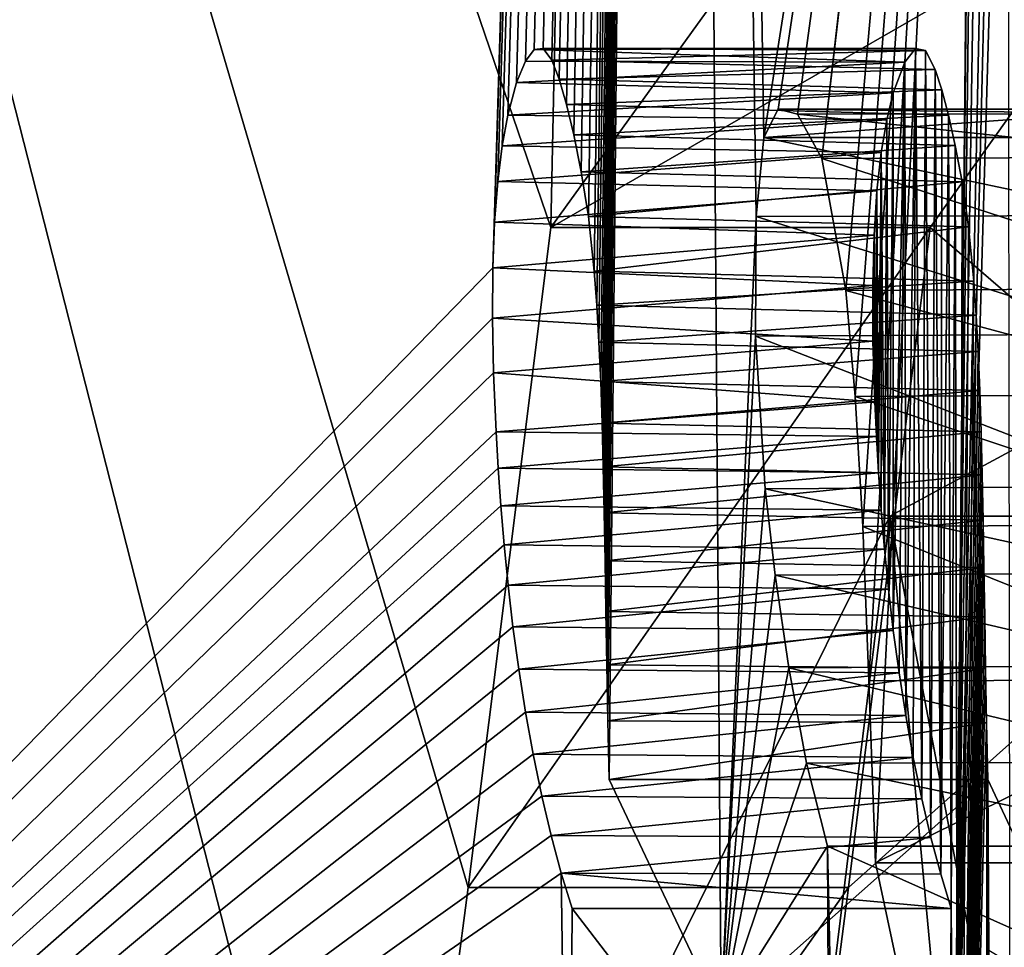
# Model space of a CAD drawing. Units: millimetres. Extents: x -28 to 84, y -70 to 12.
# Drawn here: x 83 to 83, y -40 to -39 of the extents above; entities that cross this region are included whole.
import ezdxf

# ---------------------------------------------------------------- set-up
doc = ezdxf.new("R2010")
doc.units = ezdxf.units.MM
doc.header["$LTSCALE"] = 31.630263
for name, color, linetype in [('2379', 7, 'CONTINUOUS'), ('2435', 7, 'CONTINUOUS'), ('2436', 7, 'CONTINUOUS'), ('2437', 7, 'CONTINUOUS'), ('2461', 7, 'CONTINUOUS'), ('2462', 7, 'CONTINUOUS'), ('2463', 7, 'CONTINUOUS'), ('2464', 7, 'CONTINUOUS'), ('2465', 7, 'CONTINUOUS'), ('2466', 7, 'CONTINUOUS'), ('2489', 7, 'CONTINUOUS')]:
    doc.layers.add(name, color=color, linetype=linetype)

msp = doc.modelspace()

# ---------------------------------------------------------------- linework, layer by layer
at = {"layer": '2379', "linetype": 'Continuous'}
for points in [[(81.42057, -35.34364, 54.50764), (83.14583, -34.32111, 59.62944), (81.42057, -40.74177, 54.50764), (81.42057, -35.34364, 54.50764)], [(81.42057, -40.74177, 54.50764), (83.14583, -34.32111, 59.62944), (82.99965, -39.12023, 59.00362), (81.42057, -40.74177, 54.50764)], [(81.42058, -34.32111, 75.49702), (81.42058, -40.74177, 75.49702), (82.67965, -40.74177, 72.17277), (81.42058, -34.32111, 75.49702)], [(83.14583, -34.32111, 70.37523), (81.42058, -34.32111, 75.49702), (83.04669, -39.0874, 70.80745), (83.14583, -34.32111, 70.37523)], [(83.04669, -39.0874, 70.80745), (81.42058, -34.32111, 75.49702), (82.97958, -39.6242, 71.08168), (83.04669, -39.0874, 70.80745)], [(82.97958, -39.6242, 71.08168), (81.42058, -34.32111, 75.49702), (82.90943, -40.15913, 71.35496), (82.97958, -39.6242, 71.08168)], [(82.90943, -40.15913, 71.35496), (81.42058, -34.32111, 75.49702), (82.67965, -40.74177, 72.17277), (82.90943, -40.15913, 71.35496)], [(82.99965, -39.12023, 59.00362), (83.14583, -34.32111, 59.62944), (83.00109, -39.08316, 59.00942), (82.99965, -39.12023, 59.00362)], [(83.00109, -39.08316, 59.00942), (83.14583, -34.32111, 59.62944), (83.00367, -39.04995, 59.01991), (83.00109, -39.08316, 59.00942)], [(83.00367, -39.04995, 59.01991), (83.14583, -34.32111, 59.62944), (83.00733, -39.02083, 59.03478), (83.00367, -39.04995, 59.01991)], [(83.00733, -39.02083, 59.03478), (83.14583, -34.32111, 59.62944), (83.01181, -38.99612, 59.05301), (83.00733, -39.02083, 59.03478)], [(83.01181, -38.99612, 59.05301), (83.14583, -34.32111, 59.62944), (83.01888, -38.96949, 59.08196), (83.01181, -38.99612, 59.05301)], [(83.01888, -38.96949, 59.08196), (83.14583, -34.32111, 59.62944), (83.02613, -38.95205, 59.11178), (83.01888, -38.96949, 59.08196)], [(83.02613, -38.95205, 59.11178), (83.14583, -34.32111, 59.62944), (83.03324, -38.94259, 59.14116), (83.02613, -38.95205, 59.11178)], [(83.03324, -38.94259, 59.14116), (83.14583, -34.32111, 59.62944), (83.04043, -38.94173, 59.17105), (83.03324, -38.94259, 59.14116)], [(83.04043, -38.94173, 59.17105), (83.14583, -34.32111, 59.62944), (83.04764, -38.95136, 59.20119), (83.04043, -38.94173, 59.17105)], [(83.26337, -38.78642, 69.81011), (83.14583, -34.32111, 70.37523), (83.04669, -39.0874, 70.80745), (83.26337, -38.78642, 69.81011)], [(83.04764, -38.95136, 59.20119), (83.14583, -34.32111, 59.62944), (83.05355, -38.96679, 59.22605), (83.04764, -38.95136, 59.20119)], [(83.05355, -38.96679, 59.22605), (83.14583, -34.32111, 59.62944), (83.05949, -38.98731, 59.25111), (83.05355, -38.96679, 59.22605)], [(83.05949, -38.98731, 59.25111), (83.14583, -34.32111, 59.62944), (83.06552, -39.01214, 59.27666), (83.05949, -38.98731, 59.25111)], [(83.06552, -39.01214, 59.27666), (83.14583, -34.32111, 59.62944), (83.07152, -39.04198, 59.30225), (83.06552, -39.01214, 59.27666)], [(83.07152, -39.04198, 59.30225), (83.14583, -34.32111, 59.62944), (83.07724, -39.07841, 59.32671), (83.07152, -39.04198, 59.30225)], [(83.07724, -39.07841, 59.32671), (83.14583, -34.32111, 59.62944), (83.08208, -39.12294, 59.34751), (83.07724, -39.07841, 59.32671)], [(83.08208, -39.12294, 59.34751), (83.14583, -34.32111, 59.62944), (83.08417, -39.15065, 59.35655), (83.08208, -39.12294, 59.34751)], [(83.08417, -39.15065, 59.35655), (83.14583, -34.32111, 59.62944), (83.08587, -39.18076, 59.36385), (83.08417, -39.15065, 59.35655)], [(83.08587, -39.18076, 59.36385), (83.14583, -34.32111, 59.62944), (83.08727, -39.21271, 59.36993), (83.08587, -39.18076, 59.36385)], [(83.08727, -39.21271, 59.36993), (83.14583, -34.32111, 59.62944), (83.08838, -39.24651, 59.37474), (83.08727, -39.21271, 59.36993)], [(83.08838, -39.24651, 59.37474), (83.14583, -34.32111, 59.62944), (83.08934, -39.28208, 59.3789), (83.08838, -39.24651, 59.37474)], [(83.08934, -39.28208, 59.3789), (83.14583, -34.32111, 59.62944), (83.09016, -39.31935, 59.38242), (83.08934, -39.28208, 59.3789)], [(83.09016, -39.31935, 59.38242), (83.14583, -34.32111, 59.62944), (83.09089, -39.35857, 59.38561), (83.09016, -39.31935, 59.38242)], [(83.09089, -39.35857, 59.38561), (83.14583, -34.32111, 59.62944), (83.09154, -39.39972, 59.3884), (83.09089, -39.35857, 59.38561)], [(83.09154, -39.39972, 59.3884), (83.14583, -34.32111, 59.62944), (83.09226, -39.44303, 59.39155), (83.09154, -39.39972, 59.3884)], [(83.09226, -39.44303, 59.39155), (83.14583, -34.32111, 59.62944), (83.09316, -39.4886, 59.39547), (83.09226, -39.44303, 59.39155)], [(83.09316, -39.4886, 59.39547), (83.14583, -34.32111, 59.62944), (83.0942, -39.53638, 59.39997), (83.09316, -39.4886, 59.39547)], [(83.0942, -39.53638, 59.39997), (83.14583, -34.32111, 59.62944), (83.18529, -39.72849, 59.81195), (83.0942, -39.53638, 59.39997)], [(83.18529, -39.72849, 59.81195), (83.14583, -34.32111, 59.62944), (83.21356, -39.07852, 59.94705), (83.18529, -39.72849, 59.81195)], [(83.21356, -39.07852, 59.94705), (83.14583, -34.32111, 59.62944), (83.21995, -39.01417, 59.97808), (83.21356, -39.07852, 59.94705)], [(83.21995, -39.01417, 59.97808), (83.14583, -34.32111, 59.62944), (83.40001, -37.86888, 60.95373), (83.21995, -39.01417, 59.97808)], [(83.73002, -34.32111, 65.00233), (83.14583, -34.32111, 70.37523), (83.73002, -40.11784, 65.00234), (83.73002, -34.32111, 65.00233)], [(83.73002, -40.11784, 65.00234), (83.14583, -34.32111, 70.37523), (83.72928, -40.14693, 65.19363), (83.73002, -40.11784, 65.00234)], [(83.72928, -40.14693, 65.19363), (83.14583, -34.32111, 70.37523), (83.66552, -38.37912, 66.79692), (83.72928, -40.14693, 65.19363)], [(83.23151, -38.99112, 60.03477), (83.21995, -39.01417, 59.97808), (83.40001, -37.86888, 60.95373), (83.23151, -38.99112, 60.03477)], [(83.24731, -38.99527, 60.11336), (83.23151, -38.99112, 60.03477), (83.40001, -37.86888, 60.95373), (83.24731, -38.99527, 60.11336)], [(83.26686, -39.03116, 60.21242), (83.24731, -38.99527, 60.11336), (83.40001, -37.86888, 60.95373), (83.26686, -39.03116, 60.21242)], [(83.39333, -37.94093, 60.91322), (83.26686, -39.03116, 60.21242), (83.40001, -37.86888, 60.95373), (83.39333, -37.94093, 60.91322)], [(83.28644, -39.13856, 60.31386), (83.26686, -39.03116, 60.21242), (83.39333, -37.94093, 60.91322), (83.28644, -39.13856, 60.31386)], [(83.29416, -39.22472, 60.35448), (83.28644, -39.13856, 60.31386), (83.39333, -37.94093, 60.91322), (83.29416, -39.22472, 60.35448)], [(83.30028, -39.33049, 60.38694), (83.29416, -39.22472, 60.35448), (83.39333, -37.94093, 60.91322), (83.30028, -39.33049, 60.38694)], [(83.30524, -39.45616, 60.41339), (83.30028, -39.33049, 60.38694), (83.39333, -37.94093, 60.91322), (83.30524, -39.45616, 60.41339)], [(83.31057, -39.60394, 60.44205), (83.30524, -39.45616, 60.41339), (83.39333, -37.94093, 60.91322), (83.31057, -39.60394, 60.44205)], [(83.37437, -39.90317, 60.80048), (83.31057, -39.60394, 60.44205), (83.39333, -37.94093, 60.91322), (83.37437, -39.90317, 60.80048)], [(83.39319, -38.00821, 60.91239), (83.37437, -39.90317, 60.80048), (83.39333, -37.94093, 60.91322), (83.39319, -38.00821, 60.91239)], [(83.39603, -38.08697, 60.92955), (83.37437, -39.90317, 60.80048), (83.39319, -38.00821, 60.91239), (83.39603, -38.08697, 60.92955)], [(83.40098, -38.17721, 60.95961), (83.37437, -39.90317, 60.80048), (83.39603, -38.08697, 60.92955), (83.40098, -38.17721, 60.95961)], [(83.4082, -38.27982, 61.00393), (83.37437, -39.90317, 60.80048), (83.40098, -38.17721, 60.95961), (83.4082, -38.27982, 61.00393)], [(83.41271, -38.33628, 61.03186), (83.37437, -39.90317, 60.80048), (83.4082, -38.27982, 61.00393), (83.41271, -38.33628, 61.03186)], [(83.41788, -38.39646, 61.06414), (83.37437, -39.90317, 60.80048), (83.41271, -38.33628, 61.03186), (83.41788, -38.39646, 61.06414)], [(83.41979, -39.8204, 61.07616), (83.37437, -39.90317, 60.80048), (83.41788, -38.39646, 61.06414), (83.41979, -39.8204, 61.07616)], [(83.21321, -39.17576, 59.94537), (83.18529, -39.72849, 59.81195), (83.21356, -39.07852, 59.94705), (83.21321, -39.17576, 59.94537)], [(82.99938, -39.16105, 59.00251), (81.42057, -40.74177, 54.50764), (82.99965, -39.12023, 59.00362), (82.99938, -39.16105, 59.00251)], [(83.00025, -39.20551, 59.00603), (81.42057, -40.74177, 54.50764), (82.99938, -39.16105, 59.00251), (83.00025, -39.20551, 59.00603)], [(83.22106, -39.29992, 59.98349), (83.18529, -39.72849, 59.81195), (83.21321, -39.17576, 59.94537), (83.22106, -39.29992, 59.98349)], [(83.56304, -39.19229, 67.88696), (83.32222, -39.32204, 69.49936), (83.49374, -40.22551, 68.43133), (83.56304, -39.19229, 67.88696)], [(83.00219, -39.25348, 59.01391), (81.42057, -40.74177, 54.50764), (83.00025, -39.20551, 59.00603), (83.00219, -39.25348, 59.01391)], [(83.00391, -39.28301, 59.02087), (81.42057, -40.74177, 54.50764), (83.00219, -39.25348, 59.01391), (83.00391, -39.28301, 59.02087)], [(83.00605, -39.3137, 59.02957), (81.42057, -40.74177, 54.50764), (83.00391, -39.28301, 59.02087), (83.00605, -39.3137, 59.02957)], [(83.22914, -39.37007, 60.0231), (83.18529, -39.72849, 59.81195), (83.22106, -39.29992, 59.98349), (83.22914, -39.37007, 60.0231)], [(83.00877, -39.34545, 59.04063), (81.42057, -40.74177, 54.50764), (83.00605, -39.3137, 59.02957), (83.00877, -39.34545, 59.04063)], [(83.32222, -39.32204, 69.49936), (82.90943, -40.15913, 71.35496), (83.45451, -40.74227, 68.70359), (83.32222, -39.32204, 69.49936)], [(83.49374, -40.22551, 68.43133), (83.32222, -39.32204, 69.49936), (83.45451, -40.74227, 68.70359), (83.49374, -40.22551, 68.43133)], [(83.01205, -39.37837, 59.054), (81.42057, -40.74177, 54.50764), (83.00877, -39.34545, 59.04063), (83.01205, -39.37837, 59.054)], [(83.2402, -39.44543, 60.07782), (83.18529, -39.72849, 59.81195), (83.22914, -39.37007, 60.0231), (83.2402, -39.44543, 60.07782)], [(83.016, -39.41209, 59.07013), (81.42057, -40.74177, 54.50764), (83.01205, -39.37837, 59.054), (83.016, -39.41209, 59.07013)], [(83.02069, -39.44656, 59.08939), (81.42057, -40.74177, 54.50764), (83.016, -39.41209, 59.07013), (83.02069, -39.44656, 59.08939)], [(83.02611, -39.48144, 59.1117), (81.42057, -40.74177, 54.50764), (83.02069, -39.44656, 59.08939), (83.02611, -39.48144, 59.1117)], [(83.25463, -39.52304, 60.1502), (83.18529, -39.72849, 59.81195), (83.2402, -39.44543, 60.07782), (83.25463, -39.52304, 60.1502)], [(83.03233, -39.51576, 59.1374), (81.42057, -40.74177, 54.50764), (83.02611, -39.48144, 59.1117), (83.03233, -39.51576, 59.1374)], [(83.03931, -39.54971, 59.16642), (81.42057, -40.74177, 54.50764), (83.03233, -39.51576, 59.1374), (83.03931, -39.54971, 59.16642)], [(83.27163, -39.59052, 60.23692), (83.18529, -39.72849, 59.81195), (83.25463, -39.52304, 60.1502), (83.27163, -39.59052, 60.23692)], [(83.04694, -39.58196, 59.19827), (81.42057, -40.74177, 54.50764), (83.03931, -39.54971, 59.16642), (83.04694, -39.58196, 59.19827)], [(83.05518, -39.61236, 59.2329), (81.42057, -40.74177, 54.50764), (83.04694, -39.58196, 59.19827), (83.05518, -39.61236, 59.2329)], [(83.27306, -39.8668, 60.24432), (83.18529, -39.72849, 59.81195), (83.27163, -39.59052, 60.23692), (83.27306, -39.8668, 60.24432)], [(83.27454, -39.72836, 60.25193), (83.27306, -39.8668, 60.24432), (83.27163, -39.59052, 60.23692), (83.27454, -39.72836, 60.25193)], [(83.06134, -40.04594, 59.25894), (81.42057, -40.74177, 54.50764), (83.05518, -39.61236, 59.2329), (83.06134, -40.04594, 59.25894)], [(83.06404, -39.6411, 59.27038), (83.06134, -40.04594, 59.25894), (83.05518, -39.61236, 59.2329), (83.06404, -39.6411, 59.27038)]]:
    msp.add_3dface(points, dxfattribs=at)
at = {"layer": '2435', "linetype": 'Continuous'}
for points in [[(83.32222, -39.32204, 69.49936), (83.56304, -39.19229, 67.88696), (83.62706, -39.32216, 69.49981), (83.32222, -39.32204, 69.49936)], [(82.90943, -40.15913, 71.35496), (83.32222, -39.32204, 69.49936), (83.21949, -40.15913, 71.35496), (82.90943, -40.15913, 71.35496)], [(83.21949, -40.15913, 71.35496), (83.32222, -39.32204, 69.49936), (83.62706, -39.32216, 69.49981), (83.21949, -40.15913, 71.35496)]]:
    msp.add_3dface(points, dxfattribs=at)
at = {"layer": '2436', "linetype": 'Continuous'}
for points in [[(83.04669, -39.0874, 70.80745), (82.97958, -39.6242, 71.08168), (83.35502, -39.0874, 70.80745), (83.04669, -39.0874, 70.80745)], [(83.35502, -39.0874, 70.80745), (82.97958, -39.6242, 71.08168), (83.28875, -39.62418, 71.08167), (83.35502, -39.0874, 70.80745)], [(82.97958, -39.6242, 71.08168), (82.90943, -40.15913, 71.35496), (83.28875, -39.62418, 71.08167), (82.97958, -39.6242, 71.08168)], [(82.90943, -40.15913, 71.35496), (83.21949, -40.15913, 71.35496), (83.28875, -39.62418, 71.08167), (82.90943, -40.15913, 71.35496)]]:
    msp.add_3dface(points, dxfattribs=at)
at = {"layer": '2437', "linetype": 'Continuous'}
for points in [[(83.26337, -38.78642, 69.81011), (83.04669, -39.0874, 70.80745), (83.56926, -38.78613, 69.80879), (83.26337, -38.78642, 69.81011)], [(83.04669, -39.0874, 70.80745), (83.35502, -39.0874, 70.80745), (83.56926, -38.78613, 69.80879), (83.04669, -39.0874, 70.80745)]]:
    msp.add_3dface(points, dxfattribs=at)
at = {"layer": '2461', "linetype": 'Continuous'}
for points in [[(83.31057, -39.60394, 60.44205), (83.37437, -39.90317, 60.80048), (83.61563, -39.60394, 60.44205), (83.31057, -39.60394, 60.44205)], [(83.61563, -39.60394, 60.44205), (83.37437, -39.90317, 60.80048), (83.67895, -39.90426, 60.80225), (83.61563, -39.60394, 60.44205)]]:
    msp.add_3dface(points, dxfattribs=at)
at = {"layer": '2462', "linetype": 'Continuous'}
for points in [[(83.21995, -39.01417, 59.97808), (83.23151, -38.99112, 60.03477), (83.53733, -38.99125, 60.03372), (83.21995, -39.01417, 59.97808)], [(83.5261, -39.01428, 59.97796), (83.21995, -39.01417, 59.97808), (83.53733, -38.99125, 60.03372), (83.5261, -39.01428, 59.97796)], [(83.23151, -38.99112, 60.03477), (83.24731, -38.99527, 60.11336), (83.55286, -38.99501, 60.11191), (83.23151, -38.99112, 60.03477)], [(83.53733, -38.99125, 60.03372), (83.23151, -38.99112, 60.03477), (83.55286, -38.99501, 60.11191), (83.53733, -38.99125, 60.03372)], [(83.55286, -38.99501, 60.11191), (83.24731, -38.99527, 60.11336), (83.57216, -39.03025, 60.21089), (83.55286, -38.99501, 60.11191)], [(83.24731, -38.99527, 60.11336), (83.26686, -39.03116, 60.21242), (83.57216, -39.03025, 60.21089), (83.24731, -38.99527, 60.11336)], [(83.21356, -39.07852, 59.94705), (83.21995, -39.01417, 59.97808), (83.51984, -39.07772, 59.9472), (83.21356, -39.07852, 59.94705)], [(83.51984, -39.07772, 59.9472), (83.21995, -39.01417, 59.97808), (83.5261, -39.01428, 59.97796), (83.51984, -39.07772, 59.9472)], [(83.57216, -39.03025, 60.21089), (83.26686, -39.03116, 60.21242), (83.59159, -39.13671, 60.31275), (83.57216, -39.03025, 60.21089)], [(83.26686, -39.03116, 60.21242), (83.28644, -39.13856, 60.31386), (83.59159, -39.13671, 60.31275), (83.26686, -39.03116, 60.21242)], [(83.21321, -39.17576, 59.94537), (83.21356, -39.07852, 59.94705), (83.51943, -39.17414, 59.94516), (83.21321, -39.17576, 59.94537)], [(83.51943, -39.17414, 59.94516), (83.21356, -39.07852, 59.94705), (83.51984, -39.07772, 59.9472), (83.51943, -39.17414, 59.94516)], [(83.59159, -39.13671, 60.31275), (83.28644, -39.13856, 60.31386), (83.59929, -39.22288, 60.35378), (83.59159, -39.13671, 60.31275)], [(83.28644, -39.13856, 60.31386), (83.29416, -39.22472, 60.35448), (83.59929, -39.22288, 60.35378), (83.28644, -39.13856, 60.31386)], [(83.52704, -39.29808, 59.9826), (83.21321, -39.17576, 59.94537), (83.51943, -39.17414, 59.94516), (83.52704, -39.29808, 59.9826)], [(83.22106, -39.29992, 59.98349), (83.21321, -39.17576, 59.94537), (83.52704, -39.29808, 59.9826), (83.22106, -39.29992, 59.98349)], [(83.59929, -39.22288, 60.35378), (83.29416, -39.22472, 60.35448), (83.6054, -39.329, 60.38657), (83.59929, -39.22288, 60.35378)], [(83.29416, -39.22472, 60.35448), (83.30028, -39.33049, 60.38694), (83.6054, -39.329, 60.38657), (83.29416, -39.22472, 60.35448)], [(83.53498, -39.36836, 60.022), (83.22106, -39.29992, 59.98349), (83.52704, -39.29808, 59.9826), (83.53498, -39.36836, 60.022)], [(83.22914, -39.37007, 60.0231), (83.22106, -39.29992, 59.98349), (83.53498, -39.36836, 60.022), (83.22914, -39.37007, 60.0231)], [(83.6054, -39.329, 60.38657), (83.30028, -39.33049, 60.38694), (83.61033, -39.45532, 60.41323), (83.6054, -39.329, 60.38657)], [(83.30028, -39.33049, 60.38694), (83.30524, -39.45616, 60.41339), (83.61033, -39.45532, 60.41323), (83.30028, -39.33049, 60.38694)], [(83.54585, -39.44378, 60.07647), (83.22914, -39.37007, 60.0231), (83.53498, -39.36836, 60.022), (83.54585, -39.44378, 60.07647)], [(83.2402, -39.44543, 60.07782), (83.22914, -39.37007, 60.0231), (83.54585, -39.44378, 60.07647), (83.2402, -39.44543, 60.07782)], [(83.5602, -39.52219, 60.1493), (83.2402, -39.44543, 60.07782), (83.54585, -39.44378, 60.07647), (83.5602, -39.52219, 60.1493)], [(83.25463, -39.52304, 60.1502), (83.2402, -39.44543, 60.07782), (83.5602, -39.52219, 60.1493), (83.25463, -39.52304, 60.1502)], [(83.30524, -39.45616, 60.41339), (83.31057, -39.60394, 60.44205), (83.61033, -39.45532, 60.41323), (83.30524, -39.45616, 60.41339)], [(83.31057, -39.60394, 60.44205), (83.61563, -39.60394, 60.44205), (83.61033, -39.45532, 60.41323), (83.31057, -39.60394, 60.44205)], [(83.57716, -39.59052, 60.23693), (83.25463, -39.52304, 60.1502), (83.5602, -39.52219, 60.1493), (83.57716, -39.59052, 60.23693)], [(83.27163, -39.59052, 60.23692), (83.25463, -39.52304, 60.1502), (83.57716, -39.59052, 60.23693), (83.27163, -39.59052, 60.23692)]]:
    msp.add_3dface(points, dxfattribs=at)
at = {"layer": '2463', "linetype": 'Continuous'}
for points in [[(83.27454, -39.72836, 60.25193), (83.27163, -39.59052, 60.23692), (83.58004, -39.72835, 60.25192), (83.27454, -39.72836, 60.25193)], [(83.27163, -39.59052, 60.23692), (83.57716, -39.59052, 60.23693), (83.58004, -39.72835, 60.25192), (83.27163, -39.59052, 60.23692)]]:
    msp.add_3dface(points, dxfattribs=at)
at = {"layer": '2464', "linetype": 'Continuous'}
for points in [[(83.0942, -39.53638, 59.39997), (83.18529, -39.72849, 59.81195), (83.40192, -39.53639, 59.39997), (83.0942, -39.53638, 59.39997)], [(83.40192, -39.53639, 59.39997), (83.18529, -39.72849, 59.81195), (83.49183, -39.7284, 59.81172), (83.40192, -39.53639, 59.39997)]]:
    msp.add_3dface(points, dxfattribs=at)
at = {"layer": '2465', "linetype": 'Continuous'}
for points in [[(83.02613, -38.95205, 59.11178), (83.03324, -38.94259, 59.14116), (83.33434, -38.9528, 59.11021), (83.02613, -38.95205, 59.11178)], [(83.03324, -38.94259, 59.14116), (83.04043, -38.94173, 59.17105), (83.34312, -38.94168, 59.147), (83.03324, -38.94259, 59.14116)], [(83.33434, -38.9528, 59.11021), (83.03324, -38.94259, 59.14116), (83.34312, -38.94168, 59.147), (83.33434, -38.9528, 59.11021)], [(83.34312, -38.94168, 59.147), (83.04043, -38.94173, 59.17105), (83.35114, -38.94355, 59.1808), (83.34312, -38.94168, 59.147)], [(83.04043, -38.94173, 59.17105), (83.04764, -38.95136, 59.20119), (83.35114, -38.94355, 59.1808), (83.04043, -38.94173, 59.17105)], [(83.35114, -38.94355, 59.1808), (83.04764, -38.95136, 59.20119), (83.35907, -38.95882, 59.21444), (83.35114, -38.94355, 59.1808)], [(83.01888, -38.96949, 59.08196), (83.02613, -38.95205, 59.11178), (83.33434, -38.9528, 59.11021), (83.01888, -38.96949, 59.08196)], [(83.32501, -38.97795, 59.0714), (83.01888, -38.96949, 59.08196), (83.33434, -38.9528, 59.11021), (83.32501, -38.97795, 59.0714)], [(83.04764, -38.95136, 59.20119), (83.05355, -38.96679, 59.22605), (83.35907, -38.95882, 59.21444), (83.04764, -38.95136, 59.20119)], [(83.35907, -38.95882, 59.21444), (83.05355, -38.96679, 59.22605), (83.36442, -38.9755, 59.23725), (83.35907, -38.95882, 59.21444)], [(83.01181, -38.99612, 59.05301), (83.01888, -38.96949, 59.08196), (83.32501, -38.97795, 59.0714), (83.01181, -38.99612, 59.05301)], [(83.05355, -38.96679, 59.22605), (83.05949, -38.98731, 59.25111), (83.36442, -38.9755, 59.23725), (83.05355, -38.96679, 59.22605)], [(83.36442, -38.9755, 59.23725), (83.05949, -38.98731, 59.25111), (83.36987, -38.9961, 59.26059), (83.36442, -38.9755, 59.23725)], [(83.31982, -38.99974, 59.0499), (83.01181, -38.99612, 59.05301), (83.32501, -38.97795, 59.0714), (83.31982, -38.99974, 59.0499)], [(83.05949, -38.98731, 59.25111), (83.06552, -39.01214, 59.27666), (83.36987, -38.9961, 59.26059), (83.05949, -38.98731, 59.25111)], [(83.00733, -39.02083, 59.03478), (83.01181, -38.99612, 59.05301), (83.31982, -38.99974, 59.0499), (83.00733, -39.02083, 59.03478)], [(83.31532, -39.02648, 59.03134), (83.00733, -39.02083, 59.03478), (83.31982, -38.99974, 59.0499), (83.31532, -39.02648, 59.03134)], [(83.36987, -38.9961, 59.26059), (83.06552, -39.01214, 59.27666), (83.37545, -39.02066, 59.28459), (83.36987, -38.9961, 59.26059)], [(83.06552, -39.01214, 59.27666), (83.07152, -39.04198, 59.30225), (83.37545, -39.02066, 59.28459), (83.06552, -39.01214, 59.27666)], [(83.00367, -39.04995, 59.01991), (83.00733, -39.02083, 59.03478), (83.31532, -39.02648, 59.03134), (83.00367, -39.04995, 59.01991)], [(83.37545, -39.02066, 59.28459), (83.07152, -39.04198, 59.30225), (83.38101, -39.05036, 59.3086), (83.37545, -39.02066, 59.28459)], [(83.31182, -39.05763, 59.01694), (83.00367, -39.04995, 59.01991), (83.31532, -39.02648, 59.03134), (83.31182, -39.05763, 59.01694)], [(83.07152, -39.04198, 59.30225), (83.07724, -39.07841, 59.32671), (83.38101, -39.05036, 59.3086), (83.07152, -39.04198, 59.30225)], [(83.00109, -39.08316, 59.00942), (83.00367, -39.04995, 59.01991), (83.31182, -39.05763, 59.01694), (83.00109, -39.08316, 59.00942)], [(83.30946, -39.09351, 59.00727), (83.00109, -39.08316, 59.00942), (83.31182, -39.05763, 59.01694), (83.30946, -39.09351, 59.00727)], [(83.38101, -39.05036, 59.3086), (83.07724, -39.07841, 59.32671), (83.38624, -39.08671, 59.33131), (83.38101, -39.05036, 59.3086)], [(83.07724, -39.07841, 59.32671), (83.08208, -39.12294, 59.34751), (83.38624, -39.08671, 59.33131), (83.07724, -39.07841, 59.32671)], [(82.99965, -39.12023, 59.00362), (83.00109, -39.08316, 59.00942), (83.30946, -39.09351, 59.00727), (82.99965, -39.12023, 59.00362)], [(83.38624, -39.08671, 59.33131), (83.08208, -39.12294, 59.34751), (83.39061, -39.13106, 59.35036), (83.38624, -39.08671, 59.33131)], [(83.30834, -39.13441, 59.00267), (82.99965, -39.12023, 59.00362), (83.30946, -39.09351, 59.00727), (83.30834, -39.13441, 59.00267)], [(82.99938, -39.16105, 59.00251), (82.99965, -39.12023, 59.00362), (83.30834, -39.13441, 59.00267), (82.99938, -39.16105, 59.00251)], [(83.08208, -39.12294, 59.34751), (83.08417, -39.15065, 59.35655), (83.39061, -39.13106, 59.35036), (83.08208, -39.12294, 59.34751)], [(83.30854, -39.17978, 59.00348), (82.99938, -39.16105, 59.00251), (83.30834, -39.13441, 59.00267), (83.30854, -39.17978, 59.00348)], [(83.39061, -39.13106, 59.35036), (83.08417, -39.15065, 59.35655), (83.39253, -39.15856, 59.35873), (83.39061, -39.13106, 59.35036)], [(83.08417, -39.15065, 59.35655), (83.08587, -39.18076, 59.36385), (83.39253, -39.15856, 59.35873), (83.08417, -39.15065, 59.35655)], [(83.00025, -39.20551, 59.00603), (82.99938, -39.16105, 59.00251), (83.30854, -39.17978, 59.00348), (83.00025, -39.20551, 59.00603)], [(83.39253, -39.15856, 59.35873), (83.08587, -39.18076, 59.36385), (83.39406, -39.18831, 59.36543), (83.39253, -39.15856, 59.35873)], [(83.30997, -39.22919, 59.00937), (83.00025, -39.20551, 59.00603), (83.30854, -39.17978, 59.00348), (83.30997, -39.22919, 59.00937)], [(83.08587, -39.18076, 59.36385), (83.08727, -39.21271, 59.36993), (83.39406, -39.18831, 59.36543), (83.08587, -39.18076, 59.36385)], [(83.39406, -39.18831, 59.36543), (83.08727, -39.21271, 59.36993), (83.39534, -39.21998, 59.37102), (83.39406, -39.18831, 59.36543)], [(83.00219, -39.25348, 59.01391), (83.00025, -39.20551, 59.00603), (83.30997, -39.22919, 59.00937), (83.00219, -39.25348, 59.01391)], [(83.08727, -39.21271, 59.36993), (83.08838, -39.24651, 59.37474), (83.39534, -39.21998, 59.37102), (83.08727, -39.21271, 59.36993)], [(83.39534, -39.21998, 59.37102), (83.08838, -39.24651, 59.37474), (83.39639, -39.25344, 59.37564), (83.39534, -39.21998, 59.37102)], [(83.3113, -39.25744, 59.01481), (83.00219, -39.25348, 59.01391), (83.30997, -39.22919, 59.00937), (83.3113, -39.25744, 59.01481)], [(83.08838, -39.24651, 59.37474), (83.08934, -39.28208, 59.3789), (83.39639, -39.25344, 59.37564), (83.08838, -39.24651, 59.37474)], [(83.00391, -39.28301, 59.02087), (83.00219, -39.25348, 59.01391), (83.3113, -39.25744, 59.01481), (83.00391, -39.28301, 59.02087)], [(83.31301, -39.28684, 59.02184), (83.00391, -39.28301, 59.02087), (83.3113, -39.25744, 59.01481), (83.31301, -39.28684, 59.02184)], [(83.39639, -39.25344, 59.37564), (83.08934, -39.28208, 59.3789), (83.39729, -39.28864, 59.37957), (83.39639, -39.25344, 59.37564)], [(83.00605, -39.3137, 59.02957), (83.00391, -39.28301, 59.02087), (83.31301, -39.28684, 59.02184), (83.00605, -39.3137, 59.02957)], [(83.31517, -39.31736, 59.03073), (83.00605, -39.3137, 59.02957), (83.31301, -39.28684, 59.02184), (83.31517, -39.31736, 59.03073)], [(83.08934, -39.28208, 59.3789), (83.09016, -39.31935, 59.38242), (83.39729, -39.28864, 59.37957), (83.08934, -39.28208, 59.3789)], [(83.39729, -39.28864, 59.37957), (83.09016, -39.31935, 59.38242), (83.39806, -39.32547, 59.38295), (83.39729, -39.28864, 59.37957)], [(83.00877, -39.34545, 59.04063), (83.00605, -39.3137, 59.02957), (83.31517, -39.31736, 59.03073), (83.00877, -39.34545, 59.04063)], [(83.31789, -39.34893, 59.04194), (83.00877, -39.34545, 59.04063), (83.31517, -39.31736, 59.03073), (83.31789, -39.34893, 59.04194)], [(83.09016, -39.31935, 59.38242), (83.09089, -39.35857, 59.38561), (83.39806, -39.32547, 59.38295), (83.09016, -39.31935, 59.38242)], [(83.39806, -39.32547, 59.38295), (83.09089, -39.35857, 59.38561), (83.39876, -39.364, 59.386), (83.39806, -39.32547, 59.38295)], [(83.01205, -39.37837, 59.054), (83.00877, -39.34545, 59.04063), (83.31789, -39.34893, 59.04194), (83.01205, -39.37837, 59.054)], [(83.32114, -39.38157, 59.05537), (83.01205, -39.37837, 59.054), (83.31789, -39.34893, 59.04194), (83.32114, -39.38157, 59.05537)], [(83.09089, -39.35857, 59.38561), (83.09154, -39.39972, 59.3884), (83.39876, -39.364, 59.386), (83.09089, -39.35857, 59.38561)], [(83.39876, -39.364, 59.386), (83.09154, -39.39972, 59.3884), (83.39938, -39.40411, 59.38873), (83.39876, -39.364, 59.386)], [(83.016, -39.41209, 59.07013), (83.01205, -39.37837, 59.054), (83.32114, -39.38157, 59.05537), (83.016, -39.41209, 59.07013)], [(83.3251, -39.415, 59.07174), (83.016, -39.41209, 59.07013), (83.32114, -39.38157, 59.05537), (83.3251, -39.415, 59.07174)], [(83.09154, -39.39972, 59.3884), (83.09226, -39.44303, 59.39155), (83.39938, -39.40411, 59.38873), (83.09154, -39.39972, 59.3884)], [(83.39938, -39.40411, 59.38873), (83.09226, -39.44303, 59.39155), (83.40006, -39.44612, 59.39173), (83.39938, -39.40411, 59.38873)], [(83.02069, -39.44656, 59.08939), (83.016, -39.41209, 59.07013), (83.3251, -39.415, 59.07174), (83.02069, -39.44656, 59.08939)], [(83.32977, -39.44954, 59.09116), (83.02069, -39.44656, 59.08939), (83.3251, -39.415, 59.07174), (83.32977, -39.44954, 59.09116)], [(83.02611, -39.48144, 59.1117), (83.02069, -39.44656, 59.08939), (83.32977, -39.44954, 59.09116), (83.02611, -39.48144, 59.1117)], [(83.33516, -39.4842, 59.11363), (83.02611, -39.48144, 59.1117), (83.32977, -39.44954, 59.09116), (83.33516, -39.4842, 59.11363)], [(83.09226, -39.44303, 59.39155), (83.09316, -39.4886, 59.39547), (83.40006, -39.44612, 59.39173), (83.09226, -39.44303, 59.39155)], [(83.40006, -39.44612, 59.39173), (83.09316, -39.4886, 59.39547), (83.40093, -39.49023, 59.39554), (83.40006, -39.44612, 59.39173)], [(83.03233, -39.51576, 59.1374), (83.02611, -39.48144, 59.1117), (83.33516, -39.4842, 59.11363), (83.03233, -39.51576, 59.1374)], [(83.34133, -39.51832, 59.13947), (83.03233, -39.51576, 59.1374), (83.33516, -39.4842, 59.11363), (83.34133, -39.51832, 59.13947)], [(83.09316, -39.4886, 59.39547), (83.0942, -39.53638, 59.39997), (83.40093, -39.49023, 59.39554), (83.09316, -39.4886, 59.39547)], [(83.0942, -39.53638, 59.39997), (83.40192, -39.53639, 59.39997), (83.40093, -39.49023, 59.39554), (83.0942, -39.53638, 59.39997)], [(83.03931, -39.54971, 59.16642), (83.03233, -39.51576, 59.1374), (83.34133, -39.51832, 59.13947), (83.03931, -39.54971, 59.16642)], [(83.34822, -39.55191, 59.16846), (83.03931, -39.54971, 59.16642), (83.34133, -39.51832, 59.13947), (83.34822, -39.55191, 59.16846)], [(83.04694, -39.58196, 59.19827), (83.03931, -39.54971, 59.16642), (83.34822, -39.55191, 59.16846), (83.04694, -39.58196, 59.19827)], [(83.35565, -39.58353, 59.19992), (83.04694, -39.58196, 59.19827), (83.34822, -39.55191, 59.16846), (83.35565, -39.58353, 59.19992)], [(83.05518, -39.61236, 59.2329), (83.04694, -39.58196, 59.19827), (83.35565, -39.58353, 59.19992), (83.05518, -39.61236, 59.2329)], [(83.36363, -39.6132, 59.23387), (83.05518, -39.61236, 59.2329), (83.35565, -39.58353, 59.19992), (83.36363, -39.6132, 59.23387)], [(83.06404, -39.6411, 59.27038), (83.05518, -39.61236, 59.2329), (83.37215, -39.6411, 59.27038), (83.06404, -39.6411, 59.27038)], [(83.37215, -39.6411, 59.27038), (83.05518, -39.61236, 59.2329), (83.36363, -39.6132, 59.23387), (83.37215, -39.6411, 59.27038)]]:
    msp.add_3dface(points, dxfattribs=at)
at = {"layer": '2466', "linetype": 'Continuous'}
for points in [[(83.06134, -40.04594, 59.25894), (83.06404, -39.6411, 59.27038), (83.36944, -40.03912, 59.25877), (83.06134, -40.04594, 59.25894)], [(83.06404, -39.6411, 59.27038), (83.37215, -39.6411, 59.27038), (83.36944, -40.03912, 59.25877), (83.06404, -39.6411, 59.27038)]]:
    msp.add_3dface(points, dxfattribs=at)
at = {"layer": '2489', "linetype": 'Continuous'}
for points in [[(83.35502, -39.0874, 70.80745), (83.62706, -39.32216, 69.49981), (83.56926, -38.78613, 69.80879), (83.35502, -39.0874, 70.80745)], [(83.33516, -39.4842, 59.11363), (83.33434, -38.9528, 59.11021), (83.34312, -38.94168, 59.147), (83.33516, -39.4842, 59.11363)], [(83.34133, -39.51832, 59.13947), (83.33516, -39.4842, 59.11363), (83.34312, -38.94168, 59.147), (83.34133, -39.51832, 59.13947)], [(83.34822, -39.55191, 59.16846), (83.34133, -39.51832, 59.13947), (83.34312, -38.94168, 59.147), (83.34822, -39.55191, 59.16846)], [(83.34822, -39.55191, 59.16846), (83.34312, -38.94168, 59.147), (83.35114, -38.94355, 59.1808), (83.34822, -39.55191, 59.16846)], [(83.35565, -39.58353, 59.19992), (83.34822, -39.55191, 59.16846), (83.35114, -38.94355, 59.1808), (83.35565, -39.58353, 59.19992)], [(83.35565, -39.58353, 59.19992), (83.35114, -38.94355, 59.1808), (83.35907, -38.95882, 59.21444), (83.35565, -39.58353, 59.19992)], [(83.3251, -39.415, 59.07174), (83.32501, -38.97795, 59.0714), (83.33434, -38.9528, 59.11021), (83.3251, -39.415, 59.07174)], [(83.32977, -39.44954, 59.09116), (83.3251, -39.415, 59.07174), (83.33434, -38.9528, 59.11021), (83.32977, -39.44954, 59.09116)], [(83.33516, -39.4842, 59.11363), (83.32977, -39.44954, 59.09116), (83.33434, -38.9528, 59.11021), (83.33516, -39.4842, 59.11363)], [(83.36363, -39.6132, 59.23387), (83.35565, -39.58353, 59.19992), (83.35907, -38.95882, 59.21444), (83.36363, -39.6132, 59.23387)], [(83.36363, -39.6132, 59.23387), (83.35907, -38.95882, 59.21444), (83.36442, -38.9755, 59.23725), (83.36363, -39.6132, 59.23387)], [(83.36363, -39.6132, 59.23387), (83.36442, -38.9755, 59.23725), (83.36987, -38.9961, 59.26059), (83.36363, -39.6132, 59.23387)], [(83.32114, -39.38157, 59.05537), (83.31982, -38.99974, 59.0499), (83.32501, -38.97795, 59.0714), (83.32114, -39.38157, 59.05537)], [(83.3251, -39.415, 59.07174), (83.32114, -39.38157, 59.05537), (83.32501, -38.97795, 59.0714), (83.3251, -39.415, 59.07174)], [(83.31789, -39.34893, 59.04194), (83.31532, -39.02648, 59.03134), (83.31982, -38.99974, 59.0499), (83.31789, -39.34893, 59.04194)], [(83.32114, -39.38157, 59.05537), (83.31789, -39.34893, 59.04194), (83.31982, -38.99974, 59.0499), (83.32114, -39.38157, 59.05537)], [(83.37215, -39.6411, 59.27038), (83.36363, -39.6132, 59.23387), (83.36987, -38.9961, 59.26059), (83.37215, -39.6411, 59.27038)], [(83.37215, -39.6411, 59.27038), (83.36987, -38.9961, 59.26059), (83.37545, -39.02066, 59.28459), (83.37215, -39.6411, 59.27038)], [(83.37215, -39.6411, 59.27038), (83.37545, -39.02066, 59.28459), (83.37829, -40.35789, 59.29685), (83.37215, -39.6411, 59.27038)], [(83.37545, -39.02066, 59.28459), (83.38101, -39.05036, 59.3086), (83.37829, -40.35789, 59.29685), (83.37545, -39.02066, 59.28459)], [(83.31301, -39.28684, 59.02184), (83.31182, -39.05763, 59.01694), (83.31532, -39.02648, 59.03134), (83.31301, -39.28684, 59.02184)], [(83.31517, -39.31736, 59.03073), (83.31301, -39.28684, 59.02184), (83.31532, -39.02648, 59.03134), (83.31517, -39.31736, 59.03073)], [(83.31789, -39.34893, 59.04194), (83.31517, -39.31736, 59.03073), (83.31532, -39.02648, 59.03134), (83.31789, -39.34893, 59.04194)], [(83.30997, -39.22919, 59.00937), (83.30946, -39.09351, 59.00727), (83.31182, -39.05763, 59.01694), (83.30997, -39.22919, 59.00937)], [(83.3113, -39.25744, 59.01481), (83.30997, -39.22919, 59.00937), (83.31182, -39.05763, 59.01694), (83.3113, -39.25744, 59.01481)], [(83.31301, -39.28684, 59.02184), (83.3113, -39.25744, 59.01481), (83.31182, -39.05763, 59.01694), (83.31301, -39.28684, 59.02184)], [(83.38101, -39.05036, 59.3086), (83.38624, -39.08671, 59.33131), (83.37829, -40.35789, 59.29685), (83.38101, -39.05036, 59.3086)], [(83.62706, -39.32216, 69.49981), (83.35502, -39.0874, 70.80745), (83.28875, -39.62418, 71.08167), (83.62706, -39.32216, 69.49981)], [(83.38624, -39.08671, 59.33131), (83.39061, -39.13106, 59.35036), (83.37829, -40.35789, 59.29685), (83.38624, -39.08671, 59.33131)], [(83.30854, -39.17978, 59.00348), (83.30834, -39.13441, 59.00267), (83.30946, -39.09351, 59.00727), (83.30854, -39.17978, 59.00348)], [(83.30997, -39.22919, 59.00937), (83.30854, -39.17978, 59.00348), (83.30946, -39.09351, 59.00727), (83.30997, -39.22919, 59.00937)], [(83.39061, -39.13106, 59.35036), (83.39253, -39.15856, 59.35873), (83.37829, -40.35789, 59.29685), (83.39061, -39.13106, 59.35036)], [(83.39253, -39.15856, 59.35873), (83.39406, -39.18831, 59.36543), (83.37829, -40.35789, 59.29685), (83.39253, -39.15856, 59.35873)], [(83.39406, -39.18831, 59.36543), (83.39534, -39.21998, 59.37102), (83.37829, -40.35789, 59.29685), (83.39406, -39.18831, 59.36543)], [(83.39534, -39.21998, 59.37102), (83.39639, -39.25344, 59.37564), (83.37829, -40.35789, 59.29685), (83.39534, -39.21998, 59.37102)], [(83.39639, -39.25344, 59.37564), (83.39729, -39.28864, 59.37957), (83.37829, -40.35789, 59.29685), (83.39639, -39.25344, 59.37564)], [(83.39729, -39.28864, 59.37957), (83.39806, -39.32547, 59.38295), (83.37829, -40.35789, 59.29685), (83.39729, -39.28864, 59.37957)], [(83.21949, -40.15913, 71.35496), (83.62706, -39.32216, 69.49981), (83.28875, -39.62418, 71.08167), (83.21949, -40.15913, 71.35496)], [(83.39806, -39.32547, 59.38295), (83.39876, -39.364, 59.386), (83.37829, -40.35789, 59.29685), (83.39806, -39.32547, 59.38295)], [(83.39876, -39.364, 59.386), (83.39938, -39.40411, 59.38873), (83.37829, -40.35789, 59.29685), (83.39876, -39.364, 59.386)], [(83.39938, -39.40411, 59.38873), (83.40006, -39.44612, 59.39173), (83.37829, -40.35789, 59.29685), (83.39938, -39.40411, 59.38873)], [(83.40006, -39.44612, 59.39173), (83.40093, -39.49023, 59.39554), (83.37829, -40.35789, 59.29685), (83.40006, -39.44612, 59.39173)], [(83.37829, -40.35789, 59.29685), (83.40093, -39.49023, 59.39554), (83.40133, -39.77507, 59.39731), (83.37829, -40.35789, 59.29685)], [(83.40093, -39.49023, 59.39554), (83.40192, -39.53639, 59.39997), (83.40133, -39.77507, 59.39731), (83.40093, -39.49023, 59.39554)], [(83.40192, -39.53639, 59.39997), (83.40284, -39.67533, 59.40403), (83.40133, -39.77507, 59.39731), (83.40192, -39.53639, 59.39997)], [(83.40192, -39.53639, 59.39997), (83.49183, -39.7284, 59.81172), (83.40284, -39.67533, 59.40403), (83.40192, -39.53639, 59.39997)], [(83.37215, -39.6411, 59.27038), (83.37829, -40.35789, 59.29685), (83.36944, -40.03912, 59.25877), (83.37215, -39.6411, 59.27038)]]:
    msp.add_3dface(points, dxfattribs=at)

doc.saveas('drawing.dxf')
